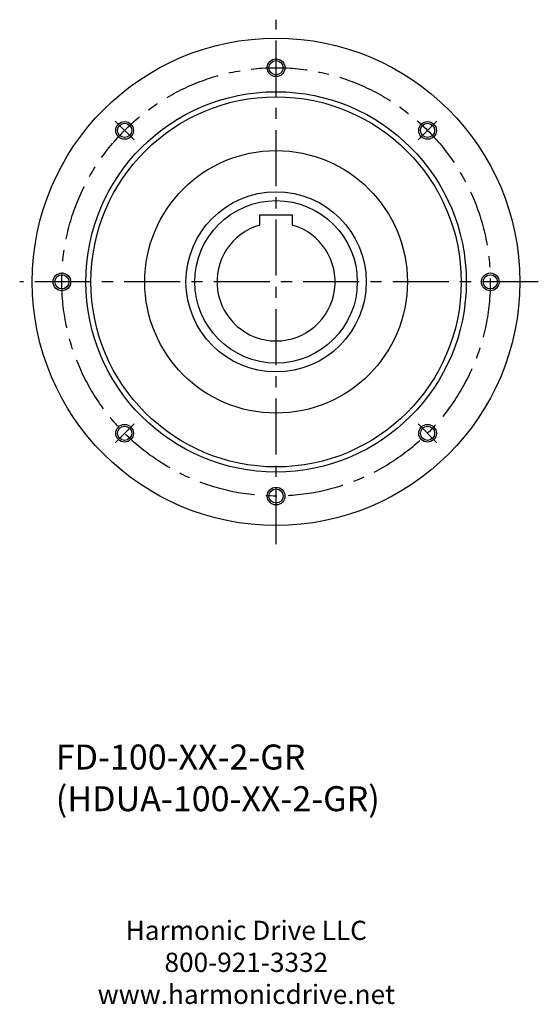
# Model space of a CAD drawing. Extents: x -974 to 177, y -526 to 178.
# Drawn here: x -174 to 177, y -489 to 178 of the extents above; entities that cross this region are included whole.
import ezdxf

# ---------------------------------------------------------------- set-up
doc = ezdxf.new("R2010")
doc.units = 0
doc.header["$MEASUREMENT"] = 0
doc.linetypes.add('CENTER', pattern=[60.593231, 37.87077, -7.574154, 7.574154, -7.574154])
doc.layers.get('0').update_dxf_attribs({"linetype": 'CONTINUOUS'})
doc.layers.add('1', color=7, linetype='CONTINUOUS')

# ---------------------------------------------------------------- blocks, each defined once
blk = doc.blocks.new('Harmonic Drive LLC')
at = {"insert": (189.31, -164.41), "char_height": 3.5, "width": 76.932, "attachment_point": 5}
blk.add_mtext('Harmonic Drive LLC\\P800-921-3332\\Pwww.harmonicdrive.net', dxfattribs=at)

msp = doc.modelspace()

# ---------------------------------------------------------------- linework, layer by layer
at = {"layer": '1', "color": 3, "linetype": 'CENTER'}
for p, q in [((0, -177.5), (0, 177.5)), ((-108.89444, 108.89444), (-96.16652, 96.16652)), ((108.89444, 108.89444), (96.16652, 96.16652)), ((177.5, 0), (-173.54596, 0)), ((-108.89444, -108.89444), (-96.16652, -96.16652)), ((108.89444, -108.89444), (96.16652, -96.16652))]:
    msp.add_line(p, q, dxfattribs=at)
at = {"layer": '1', "color": 7}
for p, q in [((-11, 38.45777), (-11, 45.4)), ((-11, 45.4), (11, 45.4)), ((11, 45.4), (11, 38.45777))]:
    msp.add_line(p, q, dxfattribs=at)
for centre, radius in [((0, 0), 165), ((0, 0), 165), ((0, 145), 4.8), ((0, 0), 128.75), ((0, 0), 125.29), ((-102.53048, 102.53048), 4.8), ((102.53048, 102.53048), 4.8), ((0, 0), 88.9), ((0, 0), 61), ((0, 0), 55), ((-145, 0), 4.8), ((145, 0), 4.8), ((-102.53048, -102.53048), 4.8), ((102.53048, -102.53048), 4.8), ((0, -145), 4.8)]:
    msp.add_circle(centre, radius, dxfattribs=at)
at = {"layer": '1', "color": 3}
for centre in [(0, 145), (-102.53048, 102.53048), (102.53048, 102.53048), (-145, 0), (145, 0), (-102.53048, -102.53048), (102.53048, -102.53048), (0, -145)]:
    msp.add_circle(centre, 6, dxfattribs=at)
at = {"layer": '1', "color": 3, "linetype": 'CENTER'}
msp.add_circle((0, 0), 145, dxfattribs=at)
at = {"layer": '1', "color": 7}
msp.add_arc((0, 0), 40, 105.96201416, 74.03798584, dxfattribs=at)

# ---------------------------------------------------------------- block references
at = {"xscale": 3.714464309445631, "yscale": 3.714464309445631, "zscale": 3.714464309445631}
msp.add_blockref('Harmonic Drive LLC', (-723.33545, 148.28604), dxfattribs=at)

# ---------------------------------------------------------------- texts
at = {"insert": (-149.14862, -313.25457), "char_height": 16.9280655, "width": 2979.1544927, "attachment_point": 1}
msp.add_mtext('FD-100-XX-2-GR\\P(HDUA-100-XX-2-GR)', dxfattribs=at)

doc.saveas('drawing.dxf')
